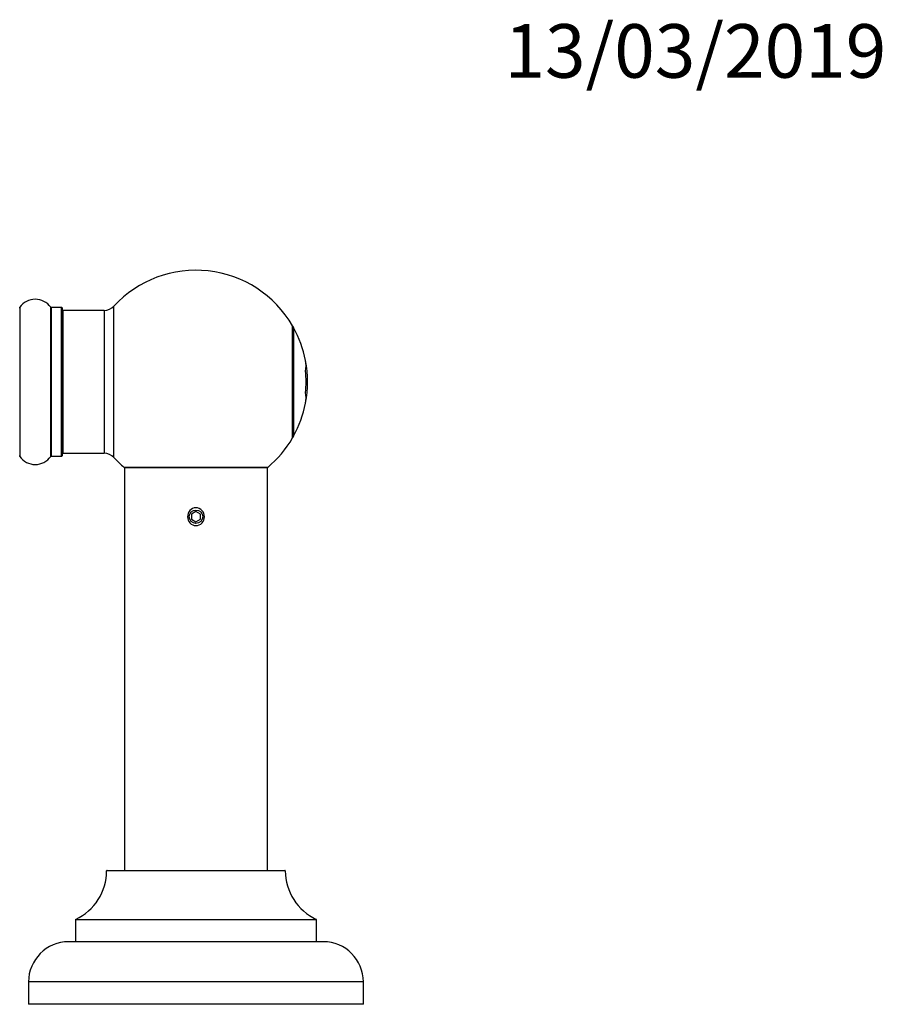
# Model space of a CAD drawing. Units: millimetres. Extents: x 0 to 1511, y 0 to 3471.
# Drawn here: x 1134 to 1328, y 3251 to 3471 of the extents above; entities that cross this region are included whole.
import ezdxf
from ezdxf import colors
from ezdxf.entities.mleader import LeaderData, LeaderLine
from ezdxf.math import Vec2, Vec3

# ---------------------------------------------------------------- set-up
doc = ezdxf.new("R2010")
doc.units = ezdxf.units.MM
doc.layers.add('DV2_Défaut', color=7, linetype='Continuous')
doc.layers.add('Défaut', color=7, linetype='Continuous')

# ---------------------------------------------------------------- blocks, each defined once
blk = doc.blocks.new('_DOT')
at = {"color": 0}
blk.add_line((0, 0), (-1, 0), dxfattribs=at)
at = {"color": 0, "const_width": 0.333}
blk.add_lwpolyline([(-0.1665, 0, 1), (0.1665, 0, 1)], format="xyb", close=True, dxfattribs=at)
blk = doc.blocks.new('SE1')
at = {"layer": 'DV2_Défaut', "color": 7, "linetype": 'Continuous'}
for p, q in [((1134.22, 3406.69), (1134.22, 3373.3)), ((1141.16, 3373.3), (1141.16, 3406.69)), ((1141.24, 3406.65), (1141.24, 3373.35)), ((1143.59, 3406.65), (1141.24, 3406.65)), ((1143.59, 3373.35), (1143.59, 3406.65)), ((1143.69, 3406.55), (1143.69, 3373.45)), ((1143.89, 3406), (1143.89, 3374)), ((1153.12, 3406), (1143.89, 3406)), ((1153.12, 3406), (1153.12, 3374)), ((1155.32, 3373.03), (1155.32, 3406.96)), ((1195.31, 3377.45), (1195.31, 3402.54)), ((1195.34, 3402.44), (1195.34, 3377.55)), ((1195.52, 3402.17), (1195.52, 3377.83)), ((1143.89, 3374), (1153.12, 3374)), ((1141.24, 3373.35), (1143.59, 3373.35)), ((1157.63, 3370.83), (1189.74, 3370.83)), ((1189.69, 3370.79), (1157.69, 3370.79)), ((1157.69, 3370.79), (1157.69, 3280.59)), ((1189.69, 3280.59), (1189.69, 3370.79)), ((1173.69, 3360.94), (1172.69, 3360.36)), ((1174.69, 3360.36), (1173.69, 3360.94)), ((1172.69, 3360.36), (1172.69, 3359.21)), ((1172.69, 3359.21), (1173.69, 3358.63)), ((1173.69, 3358.63), (1174.69, 3359.21)), ((1174.69, 3359.21), (1174.69, 3360.36)), ((1193.69, 3280.49), (1153.69, 3280.49)), ((1153.79, 3280.59), (1193.59, 3280.59)), ((1200.69, 3269.52), (1146.69, 3269.52)), ((1146.69, 3269.52), (1146.69, 3264.69)), ((1146.74, 3269.61), (1200.63, 3269.61)), ((1200.69, 3264.69), (1200.69, 3269.52)), ((1202.19, 3264.59), (1145.19, 3264.59)), ((1146.69, 3264.69), (1200.69, 3264.69)), ((1211.19, 3255.59), (1136.19, 3255.59)), ((1136.19, 3255.59), (1136.19, 3250.59)), ((1211.19, 3250.59), (1211.19, 3255.59)), ((1211.19, 3250.59), (1136.19, 3250.59))]:
    blk.add_line(p, q, dxfattribs=at)
blk.add_circle((1173.69, 3359.79), 1.5, dxfattribs=at)
for centre, radius, start, end in [((1173.69, 3390), 25, 30.1236, 137.2679), ((1137.69, 3404.26), 4.24, 34.9821, 145.0179), ((1134.13, 3406.75), 0.1, 270, 325.0179), ((1141.24, 3406.75), 0.1, 214.9821, 270), ((1143.59, 3406.55), 0.1, 0, 90), ((1143.89, 3405.8), 0.2, 90, 180), ((1153.12, 3409), 3, 270, 317.2679), ((1195.14, 3402.44), 0.2, 0, 30.1236), ((1173.69, 3390), 25, 29.1298, 30.1236), ((1195.44, 3402.12), 0.1, 29.1298, 180), ((1173.69, 3390), 25, 10.9605, 29.1298), ((1173.69, 3390), 25, 349.0395, 10.9605), ((1173.69, 3390), 24.66, 354.4692, 5.5308), ((1173.69, 3390), 24.66, 354.4816, 5.5198), ((1173.69, 3390), 25, 330.8702, 349.0395), ((1173.69, 3390), 25, 309.9588, 329.8764), ((1173.69, 3390), 25, 329.8764, 330.8702), ((1195.14, 3377.55), 0.2, 329.8764, 0), ((1195.44, 3377.88), 0.1, 180, 330.8702), ((1143.89, 3374.2), 0.2, 180, 270), ((1153.12, 3371), 3, 42.7321, 90), ((1134.13, 3373.25), 0.1, 34.9821, 90), ((1137.69, 3375.73), 4.24, 214.9821, 325.0179), ((1141.24, 3373.25), 0.1, 90, 145.0179), ((1143.59, 3373.45), 0.1, 270, 0), ((1173.69, 3390), 25, 222.7321, 230.0412), ((1157.76, 3370.99), 0.2, 230.0412, 270), ((1189.61, 3370.99), 0.2, 270, 309.9588), ((1141.69, 3280.5), 12, 294.9267, 359.958), ((1153.79, 3280.49), 0.1, 90, 179.958), ((1193.59, 3280.49), 0.1, 0.042, 90), ((1205.69, 3280.5), 12, 180.042, 245.0733), ((1146.79, 3269.52), 0.1, 114.9267, 180), ((1200.59, 3269.52), 0.1, 0, 65.0733), ((1145.19, 3255.59), 9, 90, 180), ((1146.59, 3264.69), 0.1, 270, 0), ((1200.79, 3264.69), 0.1, 180, 270), ((1202.19, 3255.59), 9, 0, 90)]:
    blk.add_arc(centre, radius, start, end, dxfattribs=at)
for centre in [(1173.69, 3393.56), (1173.69, 3386.43)]:
    blk.add_ellipse(centre, major_axis=(-24.66, 0), ratio=0.5, start_param=3.045062, end_param=3.238124, dxfattribs=at)
blk.add_open_spline([(1171.8, 3359.79), (1171.8, 3360.3), (1171.99, 3360.8), (1172.67, 3361.55), (1173.18, 3361.79), (1174.19, 3361.79), (1174.69, 3361.56), (1175.38, 3360.81), (1175.57, 3360.3), (1175.57, 3359.27), (1175.38, 3358.77), (1174.7, 3358.02), (1174.2, 3357.79), (1173.18, 3357.79), (1172.68, 3358.01), (1171.99, 3358.77), (1171.8, 3359.27), (1171.8, 3359.79)], degree=3, knots=[0, 0, 0, 0, 0.125, 0.125, 0.25, 0.25, 0.375, 0.375, 0.5, 0.5, 0.625, 0.625, 0.75, 0.75, 0.875, 0.875, 1, 1, 1, 1], dxfattribs=at)

msp = doc.modelspace()

# ---------------------------------------------------------------- block references
at = {"layer": 'Défaut'}
msp.add_blockref('SE1', (0, 0), dxfattribs=at)

# ---------------------------------------------------------------- leaders
at = {"layer": 'Défaut', "color": 7, "linetype": 'Continuous'}
ml = msp.add_multileader_mtext('Standard', dxfattribs=at)
ml.set_content('{\\pxsm0.9;\\fSolid Edge ISO|b1||i0||c0|p34;\\W1.;13/03/2019\\P}', color=256)
ml.set_leader_properties()
ml.set_arrow_properties(name='DOT')
ml.build(insert=Vec2(0, 0))
ml.multileader.update_dxf_attribs({"leader_type": 0, "dogleg_length": 0, "arrow_head_size": 12})
ctx = ml.context
ctx.base_point, ctx.char_height, ctx.arrow_head_size, ctx.landing_gap_size = Vec3(1240.76, 3463.99), 12, 12, 4.2
notes = []
notes.append((ctx, [(0, (0, 0, 0), (0, 0), (1, 0), 1, [])]))
ctx.mtext.insert = Vec3(1242.76, 3470.11)
for ctx, leaders in notes:
    for number, flags, end, landing, length, lines in leaders:
        leader = LeaderData()
        leader.index, (leader.has_last_leader_line, leader.has_dogleg_vector, leader.attachment_direction) = number, flags
        leader.last_leader_point, leader.dogleg_vector, leader.dogleg_length = Vec3(end), Vec3(landing), length
        for number, points, colour, breaks in lines:
            line = LeaderLine()
            line.index, line.vertices, line.color, line.breaks = number, Vec3.list(points), colors.encode_raw_color(colour), breaks
            leader.lines.append(line)
        ctx.leaders.append(leader)

doc.saveas('drawing.dxf')
